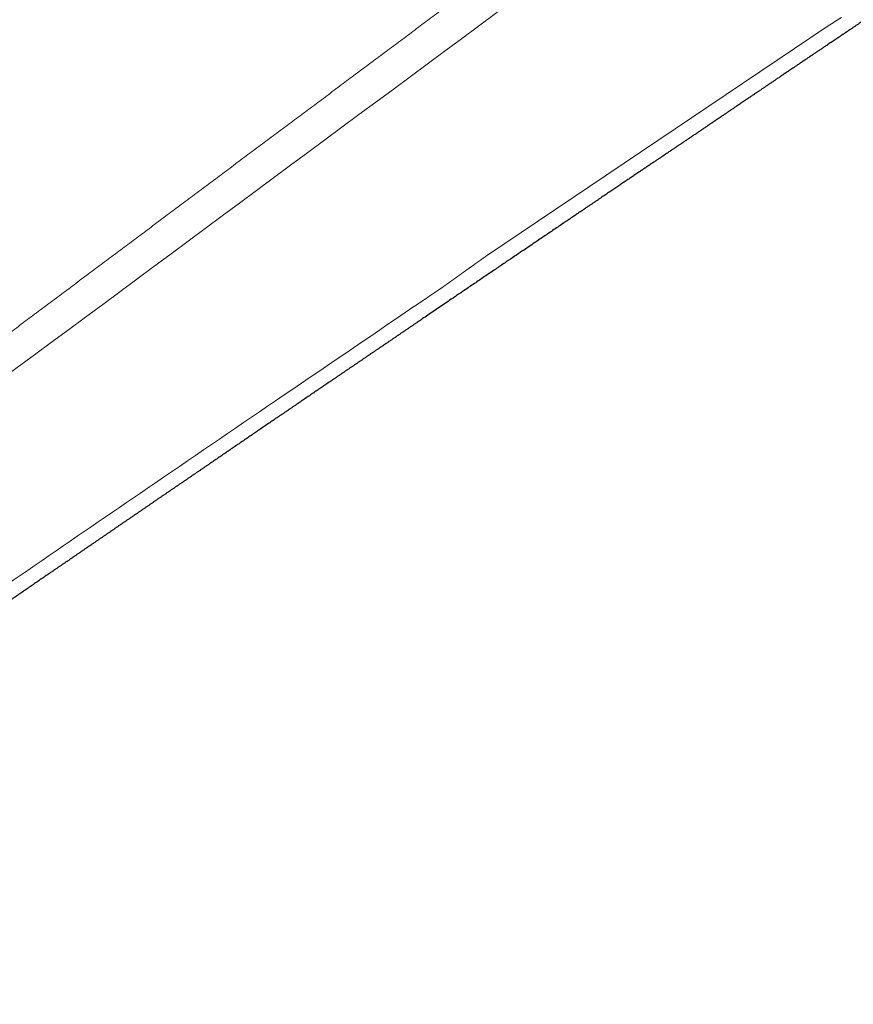
# Model space of a CAD drawing. Units: millimetres. Extents: x 644 to 2149, y 1138 to 1518.
# Drawn here: x 737 to 830, y 1174 to 1283 of the extents above; entities that cross this region are included whole.
import ezdxf

# ---------------------------------------------------------------- set-up
doc = ezdxf.new("R2010")
doc.units = ezdxf.units.MM
doc.header["$MEASUREMENT"] = 0
doc.layers.add('Crea2D$visibili$linee', color=18, linetype='Continuous', true_color=0x000000)
doc.layers.add('smussi', color=251, linetype='Continuous', lineweight=13, true_color=0x5b5858)

msp = doc.modelspace()

# ---------------------------------------------------------------- linework, layer by layer
at = {"layer": 'Crea2D$visibili$linee'}
for points, knots in [([(831.29, 1283.2), (831.21, 1283.15), (831.13, 1283.09), (831.04, 1283.04), (830.96, 1282.98), (830.88, 1282.92), (830.79, 1282.86), (830.7, 1282.81), (830.62, 1282.75), (830.53, 1282.69), (830.44, 1282.63), (830.35, 1282.57), (830.26, 1282.51), (830.17, 1282.44), (830.07, 1282.38), (829.98, 1282.32)], [174.578972, 174.578972, 174.578972, 174.578972, 174.876505, 174.876505, 174.876505, 175.182554, 175.182554, 175.182554, 175.498041, 175.498041, 175.498041, 175.824083, 175.824083, 175.824083, 176.161146, 176.161146, 176.161146, 176.161146]), ([(829.91, 1282.27), (829.88, 1282.25), (829.86, 1282.24), (829.83, 1282.22), (829.8, 1282.2), (829.77, 1282.18), (829.75, 1282.16), (829.72, 1282.14), (829.69, 1282.13), (829.67, 1282.11), (829.64, 1282.09), (829.61, 1282.07), (829.59, 1282.05), (829.56, 1282.03), (829.53, 1282.02), (829.5, 1282), (829.48, 1281.98), (829.45, 1281.96), (829.42, 1281.94), (829.4, 1281.93), (829.37, 1281.91), (829.34, 1281.89), (829.32, 1281.87), (829.29, 1281.85), (829.26, 1281.83), (829.24, 1281.82), (829.21, 1281.8), (829.18, 1281.78), (829.15, 1281.76), (829.13, 1281.74), (829.1, 1281.73), (829.07, 1281.71), (829.05, 1281.69), (829.02, 1281.67), (828.99, 1281.65), (828.97, 1281.64), (828.94, 1281.62), (828.91, 1281.6), (828.89, 1281.58), (828.86, 1281.56), (828.83, 1281.55), (828.81, 1281.53), (828.78, 1281.51), (828.75, 1281.49), (828.73, 1281.47), (828.7, 1281.46), (828.67, 1281.44), (828.65, 1281.42), (828.62, 1281.4), (828.59, 1281.39), (828.57, 1281.37), (828.54, 1281.35), (828.52, 1281.33), (828.49, 1281.31), (828.46, 1281.3)], [176.242404, 176.242404, 176.242404, 176.242404, 176.340082, 176.340082, 176.340082, 176.438158, 176.438158, 176.438158, 176.536091, 176.536091, 176.536091, 176.633883, 176.633883, 176.633883, 176.731534, 176.731534, 176.731534, 176.829045, 176.829045, 176.829045, 176.926414, 176.926414, 176.926414, 177.023643, 177.023643, 177.023643, 177.120731, 177.120731, 177.120731, 177.217679, 177.217679, 177.217679, 177.31449, 177.31449, 177.31449, 177.411166, 177.411166, 177.411166, 177.507707, 177.507707, 177.507707, 177.604109, 177.604109, 177.604109, 177.700366, 177.700366, 177.700366, 177.796474, 177.796474, 177.796474, 177.892426, 177.892426, 177.892426, 177.988219, 177.988219, 177.988219, 177.988219]), ([(828.46, 1281.3), (828.42, 1281.26), (828.37, 1281.23), (828.32, 1281.2), (828.18, 1281.1), (828.03, 1281.01), (827.89, 1280.91), (827.76, 1280.82), (827.62, 1280.73), (827.49, 1280.64), (827.37, 1280.56), (827.25, 1280.48), (827.13, 1280.4), (827.02, 1280.32), (826.91, 1280.25), (826.8, 1280.18), (826.7, 1280.11), (826.6, 1280.04), (826.5, 1279.97), (826.4, 1279.91), (826.3, 1279.84), (826.2, 1279.77), (826.1, 1279.71), (826, 1279.64), (825.9, 1279.57), (825.79, 1279.49), (825.68, 1279.42), (825.57, 1279.35), (825.46, 1279.27), (825.34, 1279.19), (825.22, 1279.11), (825.1, 1279.03), (824.97, 1278.94), (824.85, 1278.86), (824.73, 1278.78), (824.6, 1278.69), (824.48, 1278.61), (824.37, 1278.54), (824.26, 1278.46), (824.15, 1278.39), (824.06, 1278.33), (823.97, 1278.26), (823.87, 1278.2), (823.79, 1278.15), (823.71, 1278.09), (823.62, 1278.03), (823.55, 1277.98), (823.47, 1277.93), (823.4, 1277.88), (823.33, 1277.83), (823.26, 1277.79), (823.19, 1277.74), (823.12, 1277.7), (823.06, 1277.65), (822.99, 1277.61), (822.93, 1277.56), (822.86, 1277.52), (822.8, 1277.48), (822.74, 1277.44), (822.68, 1277.4), (822.62, 1277.36), (822.56, 1277.32), (822.51, 1277.28), (822.45, 1277.24), (822.39, 1277.2), (822.34, 1277.17), (822.28, 1277.13), (822.23, 1277.09), (822.17, 1277.06), (822.12, 1277.02), (822.07, 1276.98), (822.02, 1276.95), (821.96, 1276.91), (821.91, 1276.88), (821.86, 1276.85), (821.81, 1276.81), (821.76, 1276.78), (821.71, 1276.74), (821.66, 1276.71), (821.62, 1276.68), (821.57, 1276.65), (821.52, 1276.61), (821.47, 1276.58), (821.42, 1276.55), (821.38, 1276.52), (821.33, 1276.48), (821.28, 1276.45), (821.24, 1276.42), (821.19, 1276.39), (821.15, 1276.36), (821.1, 1276.33), (821.05, 1276.3), (821.01, 1276.27), (820.96, 1276.24), (820.92, 1276.21), (820.88, 1276.18), (820.83, 1276.15), (820.79, 1276.12), (820.75, 1276.09), (820.7, 1276.06), (820.66, 1276.03), (820.62, 1276), (820.57, 1275.97), (820.53, 1275.94), (820.49, 1275.92), (820.45, 1275.89), (820.4, 1275.86), (820.36, 1275.83), (820.32, 1275.8), (820.28, 1275.77), (820.24, 1275.75), (820.2, 1275.72), (820.15, 1275.69), (820.11, 1275.66), (820.07, 1275.63), (820.03, 1275.61), (819.99, 1275.58), (819.95, 1275.55), (819.91, 1275.52), (819.87, 1275.5), (819.83, 1275.47), (819.79, 1275.44), (819.75, 1275.42), (819.71, 1275.39), (819.67, 1275.36), (819.63, 1275.34), (819.59, 1275.31), (819.55, 1275.28), (819.51, 1275.26), (819.48, 1275.23), (819.43, 1275.2), (819.39, 1275.18), (819.35, 1275.15), (819.31, 1275.12), (819.27, 1275.09), (819.23, 1275.06), (819.18, 1275.03), (819.13, 1275), (819.09, 1274.97), (819.04, 1274.93), (818.99, 1274.9), (818.93, 1274.86), (818.88, 1274.82), (818.82, 1274.79), (818.76, 1274.75), (818.7, 1274.7), (818.63, 1274.66), (818.57, 1274.61), (818.49, 1274.57), (818.42, 1274.52), (818.35, 1274.47), (818.28, 1274.42), (818.2, 1274.37), (818.13, 1274.32), (818.05, 1274.26), (817.98, 1274.21), (817.9, 1274.16), (817.83, 1274.11), (817.76, 1274.07), (817.69, 1274.02), (817.63, 1273.98), (817.56, 1273.93), (817.5, 1273.89), (817.45, 1273.85), (817.39, 1273.82), (817.33, 1273.78), (817.28, 1273.74), (817.23, 1273.71), (817.18, 1273.68), (817.14, 1273.64), (817.09, 1273.61), (817.04, 1273.58), (817, 1273.55), (816.96, 1273.52), (816.91, 1273.49), (816.87, 1273.46), (816.83, 1273.44), (816.79, 1273.41), (816.75, 1273.38), (816.71, 1273.36), (816.67, 1273.33), (816.64, 1273.3), (816.6, 1273.28), (816.56, 1273.25), (816.53, 1273.23), (816.49, 1273.21), (816.45, 1273.18), (816.42, 1273.16), (816.39, 1273.13), (816.35, 1273.11), (816.32, 1273.09), (816.28, 1273.07), (816.25, 1273.04), (816.22, 1273.02), (816.19, 1273), (816.15, 1272.98), (816.12, 1272.96), (816.09, 1272.94), (816.06, 1272.91), (816.03, 1272.89), (816, 1272.87), (815.97, 1272.85), (815.94, 1272.83), (815.91, 1272.81), (815.88, 1272.79), (815.85, 1272.77), (815.82, 1272.75), (815.79, 1272.73), (815.76, 1272.71), (815.73, 1272.69), (815.71, 1272.67), (815.68, 1272.66), (815.65, 1272.64), (815.62, 1272.62), (815.59, 1272.6), (815.57, 1272.58), (815.54, 1272.56), (815.51, 1272.54), (815.48, 1272.53), (815.46, 1272.51), (815.43, 1272.49), (815.4, 1272.47), (815.38, 1272.45), (815.35, 1272.44), (815.33, 1272.42), (815.3, 1272.4), (815.27, 1272.38), (815.25, 1272.37), (815.22, 1272.35), (815.2, 1272.33), (815.17, 1272.31), (815.15, 1272.3), (815.12, 1272.28), (815.1, 1272.26), (815.07, 1272.25), (815.05, 1272.23), (815.02, 1272.21), (815, 1272.2), (814.97, 1272.18), (814.95, 1272.16), (814.93, 1272.15), (814.9, 1272.13), (814.88, 1272.11), (814.85, 1272.1), (814.83, 1272.08), (814.8, 1272.06), (814.78, 1272.05), (814.75, 1272.03), (814.73, 1272.01), (814.7, 1271.99), (814.67, 1271.98), (814.64, 1271.96), (814.62, 1271.94), (814.59, 1271.92), (814.56, 1271.9), (814.52, 1271.88), (814.49, 1271.85), (814.46, 1271.83), (814.42, 1271.81), (814.39, 1271.78), (814.35, 1271.76), (814.31, 1271.73), (814.27, 1271.71), (814.23, 1271.68), (814.2, 1271.65), (814.15, 1271.63), (814.11, 1271.6), (814.07, 1271.57), (814.03, 1271.54), (813.98, 1271.51), (813.94, 1271.48), (813.89, 1271.45), (813.85, 1271.42), (813.8, 1271.39), (813.75, 1271.35), (813.7, 1271.32), (813.66, 1271.29), (813.61, 1271.26), (813.56, 1271.22), (813.51, 1271.19), (813.46, 1271.15), (813.41, 1271.12), (813.36, 1271.09), (813.3, 1271.05), (813.25, 1271.02), (813.2, 1270.98), (813.15, 1270.95), (813.1, 1270.91), (813.04, 1270.88), (812.99, 1270.84), (812.94, 1270.8), (812.89, 1270.77), (812.84, 1270.74), (812.79, 1270.7), (812.74, 1270.67), (812.69, 1270.64), (812.65, 1270.61), (812.6, 1270.58), (812.57, 1270.55), (812.53, 1270.53), (812.49, 1270.5), (812.46, 1270.48), (812.42, 1270.46), (812.39, 1270.43), (812.36, 1270.41), (812.33, 1270.39), (812.3, 1270.37), (812.27, 1270.35), (812.24, 1270.33), (812.21, 1270.31), (812.18, 1270.29), (812.15, 1270.27), (812.12, 1270.25), (812.09, 1270.23), (812.06, 1270.21), (812.03, 1270.19), (812, 1270.17), (811.97, 1270.15), (811.94, 1270.13), (811.91, 1270.11), (811.88, 1270.09), (811.85, 1270.07), (811.82, 1270.05), (811.79, 1270.03), (811.76, 1270.01), (811.72, 1269.98), (811.69, 1269.96), (811.66, 1269.94), (811.63, 1269.92), (811.59, 1269.9), (811.56, 1269.87), (811.53, 1269.85), (811.49, 1269.83), (811.46, 1269.81), (811.43, 1269.78), (811.39, 1269.76), (811.36, 1269.74), (811.32, 1269.71), (811.29, 1269.69), (811.25, 1269.66), (811.21, 1269.64), (811.18, 1269.62), (811.14, 1269.59), (811.1, 1269.57), (811.07, 1269.54), (811.03, 1269.51), (810.99, 1269.49), (810.95, 1269.46), (810.91, 1269.44), (810.87, 1269.41), (810.83, 1269.38), (810.79, 1269.36), (810.75, 1269.33), (810.71, 1269.3), (810.67, 1269.27), (810.62, 1269.24), (810.58, 1269.21), (810.54, 1269.18), (810.49, 1269.15), (810.45, 1269.12), (810.4, 1269.09), (810.36, 1269.06), (810.31, 1269.03), (810.26, 1269), (810.21, 1268.96), (810.16, 1268.93), (810.11, 1268.9), (810.06, 1268.86), (810.01, 1268.83), (809.96, 1268.79), (809.9, 1268.76), (809.85, 1268.72), (809.79, 1268.68), (809.73, 1268.64), (809.67, 1268.6), (809.62, 1268.56), (809.55, 1268.52), (809.49, 1268.48), (809.42, 1268.43), (809.35, 1268.39), (809.28, 1268.34), (809.21, 1268.29), (809.13, 1268.24), (809.06, 1268.19), (808.98, 1268.13), (808.89, 1268.07), (808.8, 1268.01), (808.71, 1267.95), (808.61, 1267.88), (808.51, 1267.82), (808.41, 1267.75), (808.3, 1267.67), (808.19, 1267.6), (808.08, 1267.53), (807.95, 1267.44), (807.83, 1267.36), (807.71, 1267.28), (807.59, 1267.2), (807.47, 1267.11), (807.34, 1267.03), (807.23, 1266.96), (807.12, 1266.88), (807, 1266.8), (806.9, 1266.73), (806.8, 1266.66), (806.7, 1266.6), (806.61, 1266.54), (806.52, 1266.48), (806.43, 1266.42), (806.35, 1266.36), (806.27, 1266.31), (806.19, 1266.26), (806.12, 1266.21), (806.05, 1266.16), (805.98, 1266.11), (805.91, 1266.07), (805.84, 1266.02), (805.78, 1265.98), (805.71, 1265.93), (805.65, 1265.89), (805.58, 1265.84), (805.52, 1265.8), (805.46, 1265.76), (805.39, 1265.72), (805.33, 1265.67), (805.27, 1265.63), (805.2, 1265.59), (805.14, 1265.54), (805.07, 1265.5), (805.01, 1265.46), (804.94, 1265.41), (804.87, 1265.37), (804.81, 1265.32), (804.74, 1265.28), (804.67, 1265.23), (804.6, 1265.18), (804.54, 1265.14), (804.47, 1265.09), (804.4, 1265.04), (804.33, 1265), (804.26, 1264.95), (804.19, 1264.9), (804.11, 1264.85), (804.04, 1264.8), (803.97, 1264.76), (803.9, 1264.71), (803.82, 1264.66), (803.75, 1264.61), (803.67, 1264.56), (803.6, 1264.51), (803.52, 1264.45), (803.45, 1264.4), (803.37, 1264.35), (803.3, 1264.3), (803.22, 1264.25), (803.14, 1264.19), (803.06, 1264.14), (802.98, 1264.09), (802.91, 1264.04), (802.83, 1263.98), (802.75, 1263.93), (802.67, 1263.87), (802.59, 1263.82), (802.5, 1263.77), (802.42, 1263.71), (802.34, 1263.66), (802.26, 1263.6), (802.18, 1263.54), (802.09, 1263.49), (802.01, 1263.43), (801.92, 1263.37), (801.84, 1263.31), (801.75, 1263.26), (801.66, 1263.2), (801.58, 1263.14), (801.49, 1263.08), (801.4, 1263.02), (801.31, 1262.96), (801.22, 1262.89), (801.13, 1262.83), (801.03, 1262.77), (800.94, 1262.71), (800.84, 1262.64), (800.75, 1262.58), (800.65, 1262.51), (800.55, 1262.44), (800.45, 1262.38), (800.35, 1262.3), (800.24, 1262.23), (800.14, 1262.16), (800.02, 1262.09), (799.91, 1262.01), (799.8, 1261.94), (799.68, 1261.86), (799.56, 1261.78), (799.45, 1261.7), (799.32, 1261.61), (799.19, 1261.52), (799.06, 1261.44), (798.92, 1261.34), (798.79, 1261.25), (798.65, 1261.15), (798.49, 1261.05), (798.34, 1260.94), (798.18, 1260.84), (798.01, 1260.72), (797.83, 1260.6), (797.66, 1260.48), (797.47, 1260.35), (797.28, 1260.23), (797.09, 1260.1), (796.9, 1259.97), (796.71, 1259.85), (796.53, 1259.72), (796.35, 1259.6), (796.16, 1259.47), (795.98, 1259.35), (795.79, 1259.22), (795.61, 1259.09), (795.42, 1258.97), (795.22, 1258.83), (795.02, 1258.69), (794.81, 1258.56), (794.59, 1258.4), (794.36, 1258.25), (794.14, 1258.1), (793.89, 1257.93), (793.64, 1257.76), (793.39, 1257.59), (793.11, 1257.4), (792.83, 1257.22), (792.56, 1257.03), (792.25, 1256.82), (791.94, 1256.61), (791.63, 1256.4), (791.28, 1256.17), (790.94, 1255.93), (790.6, 1255.7)], [177.988219, 177.988219, 177.988219, 177.988219, 178.15438, 178.15438, 178.15438, 178.681497, 178.681497, 178.681497, 179.160614, 179.160614, 179.160614, 179.595271, 179.595271, 179.595271, 179.989124, 179.989124, 179.989124, 180.353591, 180.353591, 180.353591, 180.711873, 180.711873, 180.711873, 181.081964, 181.081964, 181.081964, 181.473364, 181.473364, 181.473364, 181.894956, 181.894956, 181.894956, 182.348292, 182.348292, 182.348292, 182.792717, 182.792717, 182.792717, 183.185794, 183.185794, 183.185794, 183.525841, 183.525841, 183.525841, 183.825413, 183.825413, 183.825413, 184.097365, 184.097365, 184.097365, 184.351411, 184.351411, 184.351411, 184.59084, 184.59084, 184.59084, 184.818154, 184.818154, 184.818154, 185.035543, 185.035543, 185.035543, 185.24432, 185.24432, 185.24432, 185.445648, 185.445648, 185.445648, 185.640677, 185.640677, 185.640677, 185.83026, 185.83026, 185.83026, 186.014946, 186.014946, 186.014946, 186.195269, 186.195269, 186.195269, 186.371678, 186.371678, 186.371678, 186.544509, 186.544509, 186.544509, 186.714095, 186.714095, 186.714095, 186.880762, 186.880762, 186.880762, 187.044778, 187.044778, 187.044778, 187.206368, 187.206368, 187.206368, 187.365751, 187.365751, 187.365751, 187.523132, 187.523132, 187.523132, 187.678703, 187.678703, 187.678703, 187.832518, 187.832518, 187.832518, 187.984545, 187.984545, 187.984545, 188.135112, 188.135112, 188.135112, 188.28488, 188.28488, 188.28488, 188.433266, 188.433266, 188.433266, 188.579123, 188.579123, 188.579123, 188.723936, 188.723936, 188.723936, 188.869621, 188.869621, 188.869621, 189.01942, 189.01942, 189.01942, 189.177608, 189.177608, 189.177608, 189.348799, 189.348799, 189.348799, 189.538669, 189.538669, 189.538669, 189.753108, 189.753108, 189.753108, 189.996017, 189.996017, 189.996017, 190.261928, 190.261928, 190.261928, 190.542201, 190.542201, 190.542201, 190.822231, 190.822231, 190.822231, 191.083312, 191.083312, 191.083312, 191.315604, 191.315604, 191.315604, 191.523053, 191.523053, 191.523053, 191.710765, 191.710765, 191.710765, 191.883025, 191.883025, 191.883025, 192.043107, 192.043107, 192.043107, 192.193991, 192.193991, 192.193991, 192.337259, 192.337259, 192.337259, 192.473993, 192.473993, 192.473993, 192.605213, 192.605213, 192.605213, 192.731574, 192.731574, 192.731574, 192.853599, 192.853599, 192.853599, 192.97181, 192.97181, 192.97181, 193.086652, 193.086652, 193.086652, 193.198425, 193.198425, 193.198425, 193.307413, 193.307413, 193.307413, 193.413867, 193.413867, 193.413867, 193.517982, 193.517982, 193.517982, 193.619954, 193.619954, 193.619954, 193.719946, 193.719946, 193.719946, 193.818064, 193.818064, 193.818064, 193.914431, 193.914431, 193.914431, 194.009289, 194.009289, 194.009289, 194.10288, 194.10288, 194.10288, 194.195102, 194.195102, 194.195102, 194.28561, 194.28561, 194.28561, 194.374147, 194.374147, 194.374147, 194.461543, 194.461543, 194.461543, 194.549336, 194.549336, 194.549336, 194.639115, 194.639115, 194.639115, 194.73313, 194.73313, 194.73313, 194.834176, 194.834176, 194.834176, 194.945035, 194.945035, 194.945035, 195.067094, 195.067094, 195.067094, 195.199772, 195.199772, 195.199772, 195.342324, 195.342324, 195.342324, 195.493904, 195.493904, 195.493904, 195.653628, 195.653628, 195.653628, 195.820612, 195.820612, 195.820612, 195.993973, 195.993973, 195.993973, 196.172827, 196.172827, 196.172827, 196.356291, 196.356291, 196.356291, 196.543481, 196.543481, 196.543481, 196.733476, 196.733476, 196.733476, 196.922435, 196.922435, 196.922435, 197.101622, 197.101622, 197.101622, 197.262013, 197.262013, 197.262013, 197.400888, 197.400888, 197.400888, 197.523351, 197.523351, 197.523351, 197.634992, 197.634992, 197.634992, 197.741397, 197.741397, 197.741397, 197.846902, 197.846902, 197.846902, 197.953055, 197.953055, 197.953055, 198.06103, 198.06103, 198.06103, 198.171819, 198.171819, 198.171819, 198.285542, 198.285542, 198.285542, 198.402046, 198.402046, 198.402046, 198.521228, 198.521228, 198.521228, 198.643277, 198.643277, 198.643277, 198.768487, 198.768487, 198.768487, 198.897153, 198.897153, 198.897153, 199.029565, 199.029565, 199.029565, 199.166015, 199.166015, 199.166015, 199.3068, 199.3068, 199.3068, 199.452357, 199.452357, 199.452357, 199.603231, 199.603231, 199.603231, 199.759968, 199.759968, 199.759968, 199.923192, 199.923192, 199.923192, 200.093891, 200.093891, 200.093891, 200.27317, 200.27317, 200.27317, 200.462227, 200.462227, 200.462227, 200.663092, 200.663092, 200.663092, 200.878209, 200.878209, 200.878209, 201.110903, 201.110903, 201.110903, 201.367437, 201.367437, 201.367437, 201.654682, 201.654682, 201.654682, 201.979498, 201.979498, 201.979498, 202.346115, 202.346115, 202.346115, 202.75235, 202.75235, 202.75235, 203.194161, 203.194161, 203.194161, 203.644337, 203.644337, 203.644337, 204.060677, 204.060677, 204.060677, 204.432714, 204.432714, 204.432714, 204.758641, 204.758641, 204.758641, 205.046612, 205.046612, 205.046612, 205.308439, 205.308439, 205.308439, 205.552966, 205.552966, 205.552966, 205.787829, 205.787829, 205.787829, 206.019892, 206.019892, 206.019892, 206.252656, 206.252656, 206.252656, 206.488724, 206.488724, 206.488724, 206.730212, 206.730212, 206.730212, 206.977131, 206.977131, 206.977131, 207.22892, 207.22892, 207.22892, 207.485323, 207.485323, 207.485323, 207.746904, 207.746904, 207.746904, 208.013921, 208.013921, 208.013921, 208.286205, 208.286205, 208.286205, 208.563352, 208.563352, 208.563352, 208.845022, 208.845022, 208.845022, 209.131151, 209.131151, 209.131151, 209.421818, 209.421818, 209.421818, 209.717429, 209.717429, 209.717429, 210.018786, 210.018786, 210.018786, 210.326716, 210.326716, 210.326716, 210.642097, 210.642097, 210.642097, 210.966017, 210.966017, 210.966017, 211.299633, 211.299633, 211.299633, 211.644382, 211.644382, 211.644382, 212.004171, 212.004171, 212.004171, 212.383832, 212.383832, 212.383832, 212.787236, 212.787236, 212.787236, 213.218104, 213.218104, 213.218104, 213.680159, 213.680159, 213.680159, 214.183102, 214.183102, 214.183102, 214.743924, 214.743924, 214.743924, 215.380029, 215.380029, 215.380029, 216.067516, 216.067516, 216.067516, 216.740567, 216.740567, 216.740567, 217.407012, 217.407012, 217.407012, 218.080349, 218.080349, 218.080349, 218.813243, 218.813243, 218.813243, 219.632661, 219.632661, 219.632661, 220.536036, 220.536036, 220.536036, 221.541264, 221.541264, 221.541264, 222.664054, 222.664054, 222.664054, 223.910116, 223.910116, 223.910116, 223.910116]), ([(790.6, 1255.7), (790.51, 1255.64), (790.42, 1255.58), (790.34, 1255.52), (790.15, 1255.4), (789.96, 1255.27), (789.77, 1255.14), (789.58, 1255.01), (789.4, 1254.89), (789.21, 1254.76), (789.02, 1254.63), (788.83, 1254.5), (788.64, 1254.37), (788.45, 1254.25), (788.27, 1254.12), (788.08, 1253.99), (787.89, 1253.86), (787.7, 1253.73), (787.51, 1253.61), (787.32, 1253.48), (787.13, 1253.35), (786.93, 1253.22)], [223.910116, 223.910116, 223.910116, 223.910116, 224.222238, 224.222238, 224.222238, 224.904796, 224.904796, 224.904796, 225.587941, 225.587941, 225.587941, 226.270128, 226.270128, 226.270128, 226.952684, 226.952684, 226.952684, 227.640177, 227.640177, 227.640177, 228.33492, 228.33492, 228.33492, 228.33492]), ([(786.93, 1253.22), (786.85, 1253.16), (786.77, 1253.1), (786.69, 1253.05), (786.61, 1252.99), (786.53, 1252.94), (786.44, 1252.88), (786.36, 1252.83), (786.28, 1252.77), (786.2, 1252.72), (786.13, 1252.67), (786.05, 1252.61), (785.97, 1252.56), (785.89, 1252.51), (785.81, 1252.45), (785.74, 1252.4), (785.72, 1252.39), (785.7, 1252.38), (785.69, 1252.37)], [228.33492, 228.33492, 228.33492, 228.33492, 228.633336, 228.633336, 228.633336, 228.927122, 228.927122, 228.927122, 229.216548, 229.216548, 229.216548, 229.501887, 229.501887, 229.501887, 229.78341, 229.78341, 229.78341, 229.991728, 229.991728, 229.991728, 229.991728]), ([(785.51, 1252.25), (785.5, 1252.24), (785.49, 1252.24), (785.48, 1252.23), (785.26, 1252.08), (785.03, 1251.92), (784.8, 1251.77), (784.58, 1251.62), (784.36, 1251.47), (784.14, 1251.32), (783.92, 1251.17), (783.71, 1251.02), (783.49, 1250.88), (783.29, 1250.74), (783.08, 1250.6), (782.87, 1250.45), (782.67, 1250.32), (782.46, 1250.18), (782.26, 1250.04)], [230.119168, 230.119168, 230.119168, 230.119168, 230.146075, 230.146075, 230.146075, 230.973426, 230.973426, 230.973426, 231.774741, 231.774741, 231.774741, 232.551052, 232.551052, 232.551052, 233.306917, 233.306917, 233.306917, 234.045127, 234.045127, 234.045127, 234.045127])]:
    msp.add_open_spline(points, degree=3, knots=knots, dxfattribs=at)
for points in [[(829.98, 1282.32), (829.96, 1282.3), (829.93, 1282.29), (829.91, 1282.27)], [(785.69, 1252.37), (785.63, 1252.33), (785.57, 1252.29), (785.51, 1252.25)]]:
    msp.add_open_spline(points, degree=3, dxfattribs=at)
msp.add_rational_spline([(782.26, 1250.04), (780.28, 1248.69), (778.29, 1247.34), (776.31, 1246), (774.34, 1244.65), (772.36, 1243.31), (770.39, 1241.97), (768.43, 1240.63), (766.46, 1239.29), (764.5, 1237.95), (762.54, 1236.61), (760.58, 1235.27), (758.62, 1233.93), (756.65, 1232.59), (754.68, 1231.24), (752.71, 1229.9), (750.73, 1228.54), (748.74, 1227.18), (746.76, 1225.82), (744.76, 1224.45), (742.77, 1223.08), (740.77, 1221.72), (738.87, 1220.41), (736.97, 1219.1), (735.07, 1217.79), (733.28, 1216.57), (731.5, 1215.34), (729.72, 1214.11), (728.04, 1212.95), (726.36, 1211.79), (724.69, 1210.64), (723.12, 1209.56), (721.56, 1208.48), (720, 1207.39), (718.54, 1206.38), (717.07, 1205.37), (715.61, 1204.35), (714.25, 1203.41), (712.9, 1202.46), (711.54, 1201.52), (710.28, 1200.64), (709.02, 1199.77), (707.77, 1198.89), (706.65, 1198.11), (705.53, 1197.32), (704.41, 1196.54), (703.44, 1195.86), (702.47, 1195.18), (701.5, 1194.5), (700.66, 1193.91), (699.81, 1193.31), (698.97, 1192.72), (698.24, 1192.2), (697.5, 1191.68), (696.76, 1191.16), (696.12, 1190.7), (695.47, 1190.25), (694.83, 1189.79), (694.26, 1189.39), (693.7, 1188.98), (693.13, 1188.58), (692.63, 1188.23), (692.13, 1187.87), (691.64, 1187.51), (691.2, 1187.2), (690.76, 1186.88), (690.32, 1186.57), (689.93, 1186.29), (689.54, 1186.01), (689.15, 1185.73), (688.8, 1185.48), (688.46, 1185.23), (688.11, 1184.98), (687.81, 1184.76), (687.5, 1184.54), (687.19, 1184.31), (686.92, 1184.12), (686.65, 1183.92), (686.38, 1183.72), (686.14, 1183.54), (685.89, 1183.36), (685.65, 1183.19), (685.44, 1183.03), (685.22, 1182.87), (685, 1182.71), (684.81, 1182.57), (684.62, 1182.42), (684.43, 1182.28), (684.25, 1182.15), (684.08, 1182.03), (683.91, 1181.9), (683.75, 1181.78), (683.6, 1181.67), (683.45, 1181.55), (683.31, 1181.45), (683.17, 1181.35), (683.03, 1181.24), (682.91, 1181.15), (682.79, 1181.06), (682.67, 1180.96), (682.56, 1180.88), (682.45, 1180.8), (682.35, 1180.72), (682.25, 1180.65), (682.16, 1180.57), (682.06, 1180.5), (681.98, 1180.44), (681.9, 1180.38), (681.82, 1180.31), (681.74, 1180.26), (681.67, 1180.2), (681.6, 1180.14), (681.53, 1180.08), (681.46, 1180.03), (681.39, 1179.97), (681.32, 1179.91), (681.25, 1179.86), (681.18, 1179.8), (681.11, 1179.74), (681.04, 1179.69), (680.97, 1179.63), (680.9, 1179.57), (680.83, 1179.51), (680.75, 1179.45), (680.68, 1179.39), (680.61, 1179.33), (680.54, 1179.27), (680.47, 1179.21), (680.41, 1179.15), (680.34, 1179.09), (680.27, 1179.03), (680.2, 1178.97), (680.13, 1178.91), (680.06, 1178.85), (679.99, 1178.79), (679.92, 1178.73), (679.86, 1178.67), (679.79, 1178.61), (679.72, 1178.54), (679.65, 1178.48), (679.59, 1178.42), (679.52, 1178.36), (679.45, 1178.3), (679.39, 1178.23), (679.32, 1178.17), (679.25, 1178.11), (679.19, 1178.05), (679.12, 1177.98), (679.05, 1177.92), (678.99, 1177.86), (678.92, 1177.79), (678.86, 1177.73), (678.79, 1177.67), (678.73, 1177.6), (678.66, 1177.54), (678.6, 1177.47), (678.53, 1177.41), (678.47, 1177.34), (678.41, 1177.28), (678.34, 1177.22), (678.28, 1177.15), (678.22, 1177.09), (678.15, 1177.02), (678.09, 1176.95), (678.03, 1176.89), (677.96, 1176.82), (677.9, 1176.76), (677.84, 1176.69), (677.78, 1176.63), (677.71, 1176.56), (677.65, 1176.49), (677.59, 1176.43), (677.53, 1176.36), (677.47, 1176.29), (677.41, 1176.23), (677.35, 1176.16), (677.29, 1176.09), (677.23, 1176.02), (677.17, 1175.96), (677.11, 1175.89), (677.05, 1175.82), (676.99, 1175.75), (676.93, 1175.69), (676.87, 1175.62), (676.81, 1175.55), (676.75, 1175.48), (676.69, 1175.41), (676.64, 1175.35), (676.58, 1175.28), (676.52, 1175.21), (676.46, 1175.14), (676.4, 1175.07), (676.35, 1175), (676.29, 1174.93), (676.23, 1174.86), (676.18, 1174.79), (676.12, 1174.72), (676.06, 1174.65), (676.01, 1174.59), (675.95, 1174.52), (675.9, 1174.45), (675.84, 1174.38), (675.79, 1174.31), (675.73, 1174.24), (675.68, 1174.17), (675.62, 1174.09), (675.57, 1174.02), (675.51, 1173.95), (675.46, 1173.88), (675.41, 1173.81), (675.35, 1173.74), (675.3, 1173.67), (675.25, 1173.6), (675.19, 1173.53)], [1, 0.999999972005, 0.999999972005, 1, 0.999999969698, 0.999999969698, 1, 0.999999966463, 0.999999966463, 1, 0.999999962008, 0.999999962008, 1, 0.999999955875, 0.999999955875, 1, 0.999999947217, 0.999999947217, 1, 0.999999935745, 0.999999935745, 1, 0.999999927651, 0.999999927651, 1, 0.999999920494, 0.999999920494, 1, 0.999999909858, 0.999999909858, 1, 0.99999989785, 0.99999989785, 1, 0.999999882285, 0.999999882285, 1, 0.99999986284, 0.99999986284, 1, 0.999999837725, 0.999999837725, 1, 0.999999820341, 0.999999820341, 1, 0.999999812171, 0.999999812171, 1, 0.999999800318, 0.999999800318, 1, 0.999999785478, 0.999999785478, 1, 0.999999773315, 0.999999773315, 1, 0.999999756316, 0.999999756316, 1, 0.99999973739, 0.99999973739, 1, 0.999999715123, 0.999999715123, 1, 1, 1, 1, 1, 1, 1, 1, 1, 1, 1, 1, 1, 1, 1, 1, 1, 1, 1, 1, 1, 1, 1, 1, 1, 1, 1, 1, 1, 1, 1, 1, 1, 1, 1, 1, 1, 1, 1, 1, 1, 1, 1, 1, 1, 1, 1, 1, 1, 1, 1, 1, 1, 1, 1, 1, 1, 1, 1, 1, 1, 1, 1, 1, 1, 1, 1, 1, 1, 1, 1, 1, 1, 1, 1, 1, 1, 1, 1, 1, 1, 1, 1, 1, 1, 1, 1, 1, 1, 1, 1, 1, 1, 1, 1, 1, 1, 1, 1, 1, 1, 1, 1, 1, 1, 1, 1, 1, 1, 1, 1, 1, 1, 1, 1, 1, 1, 1, 1, 1, 1, 1, 1, 1, 1, 1, 1, 1, 1, 1, 1, 1, 1, 1, 1, 1, 1, 1, 1, 1, 1, 1, 1, 1, 1, 1, 1, 1], degree=3, knots=[234.045127, 234.045127, 234.045127, 234.045127, 241.23602, 241.23602, 241.23602, 248.398095, 248.398095, 248.398095, 255.524973, 255.524973, 255.524973, 262.652384, 262.652384, 262.652384, 269.805204, 269.805204, 269.805204, 277.022338, 277.022338, 277.022338, 284.27649, 284.27649, 284.27649, 291.199135, 291.199135, 291.199135, 297.698941, 297.698941, 297.698941, 303.808319, 303.808319, 303.808319, 309.508613, 309.508613, 309.508613, 314.849113, 314.849113, 314.849113, 319.809846, 319.809846, 319.809846, 324.408742, 324.408742, 324.408742, 328.505368, 328.505368, 328.505368, 332.057714, 332.057714, 332.057714, 335.150991, 335.150991, 335.150991, 337.854081, 337.854081, 337.854081, 340.223717, 340.223717, 340.223717, 342.308264, 342.308264, 342.308264, 344.145551, 344.145551, 344.145551, 345.769409, 345.769409, 345.769409, 347.208001, 347.208001, 347.208001, 348.48488, 348.48488, 348.48488, 349.620191, 349.620191, 349.620191, 350.630573, 350.630573, 350.630573, 351.531655, 351.531655, 351.531655, 352.33491, 352.33491, 352.33491, 353.055583, 353.055583, 353.055583, 353.700263, 353.700263, 353.700263, 354.275822, 354.275822, 354.275822, 354.791997, 354.791997, 354.791997, 355.250881, 355.250881, 355.250881, 355.655978, 355.655978, 355.655978, 356.01253, 356.01253, 356.01253, 356.321853, 356.321853, 356.321853, 356.602898, 356.602898, 356.602898, 356.874269, 356.874269, 356.874269, 357.142927, 357.142927, 357.142927, 357.414951, 357.414951, 357.414951, 357.690914, 357.690914, 357.690914, 357.966768, 357.966768, 357.966768, 358.242284, 358.242284, 358.242284, 358.51757, 358.51757, 358.51757, 358.792415, 358.792415, 358.792415, 359.066817, 359.066817, 359.066817, 359.340923, 359.340923, 359.340923, 359.614814, 359.614814, 359.614814, 359.888544, 359.888544, 359.888544, 360.162133, 360.162133, 360.162133, 360.435542, 360.435542, 360.435542, 360.708739, 360.708739, 360.708739, 360.981701, 360.981701, 360.981701, 361.254403, 361.254403, 361.254403, 361.526815, 361.526815, 361.526815, 361.798907, 361.798907, 361.798907, 362.070641, 362.070641, 362.070641, 362.341995, 362.341995, 362.341995, 362.613027, 362.613027, 362.613027, 362.883715, 362.883715, 362.883715, 363.154049, 363.154049, 363.154049, 363.424047, 363.424047, 363.424047, 363.693719, 363.693719, 363.693719, 363.963047, 363.963047, 363.963047, 364.231903, 364.231903, 364.231903, 364.500217, 364.500217, 364.500217, 364.767998, 364.767998, 364.767998, 365.035232, 365.035232, 365.035232, 365.30189, 365.30189, 365.30189, 365.567943, 365.567943, 365.567943, 365.833361, 365.833361, 365.833361, 365.833361], dxfattribs=at)
at = {"layer": 'smussi'}
msp.add_line((789.54, 1257.16), (827.55, 1282.76), dxfattribs=at)
for points, weights, knots in [([(674.17, 1201.88), (675.53, 1202.9), (676.88, 1203.92), (678.23, 1204.94), (679.83, 1206.14), (681.43, 1207.34), (683.03, 1208.54), (684.62, 1209.75), (686.22, 1210.95), (687.82, 1212.15), (691.01, 1214.56), (694.21, 1216.96), (697.41, 1219.36), (700.6, 1221.77), (703.8, 1224.17), (707, 1226.57), (710.2, 1228.97), (713.39, 1231.37), (716.59, 1233.77), (719.79, 1236.17), (722.99, 1238.57), (726.19, 1240.97), (732.59, 1245.77), (738.99, 1250.56), (745.4, 1255.36), (751.8, 1260.15), (758.2, 1264.94), (764.61, 1269.73), (771.02, 1274.51), (777.42, 1279.3), (783.83, 1284.09), (790.24, 1288.87), (796.65, 1293.65), (803.07, 1298.43), (809.48, 1303.22), (815.89, 1308), (822.3, 1312.77), (828.72, 1317.55), (835.13, 1322.33), (841.55, 1327.1), (844.76, 1329.49), (847.97, 1331.88), (851.17, 1334.27), (854.38, 1336.65), (857.59, 1339.04), (860.8, 1341.43), (864.01, 1343.81), (867.22, 1346.2), (870.43, 1348.59), (873.64, 1350.97), (876.85, 1353.36), (880.06, 1355.74), (886.48, 1360.51), (892.9, 1365.28), (899.32, 1370.05), (902.53, 1372.43), (905.74, 1374.82), (908.95, 1377.2), (912.16, 1379.59), (915.37, 1381.97), (918.59, 1384.35), (921.8, 1386.74), (925.01, 1389.12), (928.22, 1391.5), (929.83, 1392.69), (931.43, 1393.88), (933.04, 1395.08), (934.64, 1396.27), (936.25, 1397.46), (937.86, 1398.65), (939.46, 1399.84), (941.07, 1401.03), (942.67, 1402.22), (944.28, 1403.41), (945.89, 1404.61), (947.49, 1405.8), (948.3, 1406.39), (949.1, 1406.99), (949.9, 1407.58), (950.71, 1408.18), (951.51, 1408.77), (952.31, 1409.37), (952.71, 1409.67), (953.12, 1409.96), (953.52, 1410.26), (953.92, 1410.56), (954.32, 1410.86), (954.72, 1411.15), (955.12, 1411.45), (955.52, 1411.75), (955.93, 1412.05), (956.13, 1412.2), (956.33, 1412.35), (956.53, 1412.49), (956.63, 1412.57), (956.73, 1412.64), (956.83, 1412.72), (956.93, 1412.79), (957.03, 1412.87), (957.13, 1412.94), (957.21, 1413), (957.29, 1413.06), (957.38, 1413.12), (957.46, 1413.18), (957.54, 1413.25), (957.62, 1413.31), (957.78, 1413.43), (957.95, 1413.55), (958.11, 1413.68), (958.27, 1413.8), (958.43, 1413.92), (958.59, 1414.05), (958.75, 1414.17), (958.91, 1414.3), (959.07, 1414.43), (959.39, 1414.68), (959.71, 1414.93), (960.03, 1415.18), (960.35, 1415.44), (960.66, 1415.69), (960.98, 1415.95), (961.6, 1416.47), (962.23, 1416.99), (962.85, 1417.51), (963.47, 1418.03), (964.08, 1418.56), (964.69, 1419.1), (965.3, 1419.63), (965.91, 1420.17), (966.51, 1420.72), (967.11, 1421.26), (967.71, 1421.81), (968.3, 1422.37), (968.59, 1422.65), (968.89, 1422.93), (969.18, 1423.21), (969.47, 1423.5), (969.76, 1423.78), (970.04, 1424.07), (970.33, 1424.36), (970.61, 1424.65), (970.89, 1424.94), (971.03, 1425.09), (971.17, 1425.24), (971.31, 1425.39), (971.45, 1425.54), (971.59, 1425.69), (971.72, 1425.84)], [1, 1, 1, 1, 1, 1, 1, 1, 1, 1, 0.999999977105, 0.999999977105, 1, 0.99999998018, 0.99999998018, 1, 0.999999983034, 0.999999983034, 1, 0.999999985666, 0.999999985666, 1, 0.99999995326, 0.99999995326, 1, 0.999999963614, 0.999999963614, 1, 0.999999971345, 0.999999971345, 1, 0.999999976964, 0.999999976964, 1, 0.999999981265, 0.999999981265, 1, 0.999999984479, 0.999999984479, 1, 1, 1, 1, 1, 1, 1, 1, 1, 1, 1, 1, 1, 0.999999990738, 0.999999990738, 1, 1, 1, 1, 1, 1, 1, 1, 1, 1, 1, 1, 1, 1, 1, 1, 1, 1, 1, 1, 1, 1, 1, 1, 1, 1, 1, 1, 1, 1, 1, 1, 1, 1, 1, 1, 1, 1, 1, 1, 1, 1, 1, 1, 1, 1, 1, 1, 1, 1, 1, 1, 0.999995816184, 0.999995816184, 1, 0.999996525989, 0.999996525989, 1, 0.999997129383, 0.999997129383, 1, 0.999990593737, 0.999990593737, 1, 0.999992464091, 0.999992464091, 1, 0.99997552248, 0.99997552248, 1, 0.999977432782, 0.999977432782, 1, 0.999974551989, 0.999974551989, 1, 0.999963117804, 0.999963117804, 1, 0.999985500047, 0.999985500047, 1, 0.999976861872, 0.999976861872, 1, 0.99995493542, 0.99995493542, 1, 0.999978564884, 0.999978564884, 1, 0.999960261847, 0.999960261847, 1], [36.944004, 36.944004, 36.944004, 36.944004, 42.027896, 42.027896, 42.027896, 48.026556, 48.026556, 48.026556, 54.025217, 54.025217, 54.025217, 66.022498, 66.022498, 66.022498, 78.019781, 78.019781, 78.019781, 90.017063, 90.017063, 90.017063, 102.014346, 102.014346, 102.014346, 126.00889, 126.00889, 126.00889, 150.003434, 150.003434, 150.003434, 173.998005, 173.998005, 173.998005, 197.992576, 197.992576, 197.992576, 221.987197, 221.987197, 221.987197, 245.981817, 245.981817, 245.981817, 257.979156, 257.979156, 257.979156, 269.976496, 269.976496, 269.976496, 281.973836, 281.973836, 281.973836, 293.971175, 293.971175, 293.971175, 317.965948, 317.965948, 317.965948, 329.963335, 329.963335, 329.963335, 341.960722, 341.960722, 341.960722, 353.958109, 353.958109, 353.958109, 359.956802, 359.956802, 359.956802, 365.955496, 365.955496, 365.955496, 371.954189, 371.954189, 371.954189, 377.952882, 377.952882, 377.952882, 380.952229, 380.952229, 380.952229, 383.951575, 383.951575, 383.951575, 385.451249, 385.451249, 385.451249, 386.950922, 386.950922, 386.950922, 388.450595, 388.450595, 388.450595, 389.200432, 389.200432, 389.200432, 389.57535, 389.57535, 389.57535, 389.950268, 389.950268, 389.950268, 390.255951, 390.255951, 390.255951, 390.561635, 390.561635, 390.561635, 391.173006, 391.173006, 391.173006, 391.783614, 391.783614, 391.783614, 392.394222, 392.394222, 392.394222, 393.613928, 393.613928, 393.613928, 394.833646, 394.833646, 394.833646, 397.270445, 397.270445, 397.270445, 399.705591, 399.705591, 399.705591, 402.139758, 402.139758, 402.139758, 404.573661, 404.573661, 404.573661, 405.790853, 405.790853, 405.790853, 407.008559, 407.008559, 407.008559, 408.22736, 408.22736, 408.22736, 408.83755, 408.83755, 408.83755, 409.448713, 409.448713, 409.448713, 409.448713]), ([(785.93, 1254.58), (786.12, 1254.72), (786.31, 1254.85), (786.49, 1254.99), (786.68, 1255.12), (786.87, 1255.26), (787.05, 1255.39), (787.24, 1255.52), (787.43, 1255.66), (787.61, 1255.79), (787.8, 1255.92), (787.98, 1256.05), (788.17, 1256.19), (788.35, 1256.32), (788.54, 1256.45), (788.73, 1256.58), (788.91, 1256.72), (789.1, 1256.85), (789.28, 1256.98), (789.37, 1257.04), (789.45, 1257.1), (789.54, 1257.16)], [1, 1.04785465233, 1.09799937241, 1.15054375064, 1.15054375064, 1.15054375064, 1.15054375064, 1.15054375064, 1.15054375064, 1.15054375064, 1.15054375064, 1.15054375064, 1.15054375064, 1.15054375064, 1.15054375064, 1.15054375064, 1.15054375064, 1.15054375064, 1.15054375064, 1.09799937241, 1.04785465233, 1], [150.228241, 150.228241, 150.228241, 150.228241, 150.385334, 150.385334, 150.385334, 150.540696, 150.540696, 150.540696, 150.69494, 150.69494, 150.69494, 150.849098, 150.849098, 150.849098, 151.003472, 151.003472, 151.003472, 151.157711, 151.157711, 151.157711, 151.228241, 151.228241, 151.228241, 151.228241]), ([(784.54, 1253.59), (784.61, 1253.64), (784.69, 1253.69), (784.76, 1253.75), (784.84, 1253.8), (784.91, 1253.85), (784.99, 1253.91), (785.06, 1253.96), (785.14, 1254.02), (785.22, 1254.07), (785.3, 1254.13), (785.37, 1254.18), (785.45, 1254.24), (785.53, 1254.3), (785.61, 1254.35), (785.69, 1254.41), (785.77, 1254.47), (785.85, 1254.52), (785.93, 1254.58)], [1, 1.04413234035, 1.09021234416, 1.13832596639, 1.13832596639, 1.13832596639, 1.13832596639, 1.13832596639, 1.13832596639, 1.13832596639, 1.13832596639, 1.13832596639, 1.13832596639, 1.13832596639, 1.13832596639, 1.13832596639, 1.09021234416, 1.04413234035, 1], [149.228241, 149.228241, 149.228241, 149.228241, 149.389226, 149.389226, 149.389226, 149.552273, 149.552273, 149.552273, 149.71754, 149.71754, 149.71754, 149.885185, 149.885185, 149.885185, 150.055367, 150.055367, 150.055367, 150.228241, 150.228241, 150.228241, 150.228241]), ([(781.33, 1251.41), (781.53, 1251.54), (781.73, 1251.68), (781.93, 1251.82), (782.14, 1251.96), (782.34, 1252.09), (782.55, 1252.23), (782.76, 1252.38), (782.97, 1252.52), (783.18, 1252.67), (783.4, 1252.81), (783.62, 1252.96), (783.84, 1253.11), (784.07, 1253.26), (784.29, 1253.42), (784.52, 1253.57), (784.52, 1253.58), (784.53, 1253.58), (784.54, 1253.59)], [1, 1.04269116724, 1.08720487023, 1.13361891517, 1.13361891517, 1.13361891517, 1.13361891517, 1.13361891517, 1.13361891517, 1.13361891517, 1.13361891517, 1.13361891517, 1.13361891517, 1.13361891517, 1.13361891517, 1.13361891517, 1.08720487023, 1.04269116724, 1], [148.228241, 148.228241, 148.228241, 148.228241, 148.416211, 148.416211, 148.416211, 148.608705, 148.608705, 148.608705, 148.806439, 148.806439, 148.806439, 149.010579, 149.010579, 149.010579, 149.221385, 149.221385, 149.221385, 149.228241, 149.228241, 149.228241, 149.228241])]:
    msp.add_rational_spline(points, weights, degree=3, knots=knots, dxfattribs=at)
for points, knots in [([(674.15, 1198.01), (755.49, 1258.25), (836.9, 1318.55), (918.37, 1378.89), (918.59, 1379.04), (918.8, 1379.19), (919.02, 1379.35), (919.26, 1379.52), (938.57, 1393.25), (958, 1407.06), (977.41, 1420.86), (977.72, 1421.08), (977.92, 1421.22), (978.09, 1421.34), (978.82, 1421.86), (980.26, 1422.55), (981.78, 1422.77), (982.54, 1422.77)], [76.881181, 76.881181, 76.881181, 76.881181, 380.537451, 380.803431, 381.04231, 381.321521, 381.59894, 381.852716, 382.183048, 452.695637, 453.361944, 453.629993, 453.856339, 454.072041, 454.25988, 456.532027, 458.811483, 458.811483, 458.811483, 458.811483]), ([(673.99, 1174.42), (674.43, 1175.04), (675.29, 1176.17), (676.87, 1177.99), (678.3, 1179.42), (679.55, 1180.54), (680.29, 1181.16), (681.12, 1181.83), (682.08, 1182.56), (683.18, 1183.39), (684.64, 1184.47), (687.1, 1186.27), (691.56, 1189.49), (697.92, 1194.01), (709.89, 1202.42), (727.85, 1214.87), (747.98, 1228.68), (766.26, 1241.16), (776.18, 1247.91), (781.33, 1251.41)], [15.907242, 15.907242, 15.907242, 15.907242, 18.193007, 20.17439, 23.135467, 24.248243, 25.183583, 26.0405, 27.442583, 28.809839, 30.18706, 32.891651, 37.952488, 46.690433, 56.300257, 81.835839, 112.236919, 129.542719, 148.228241, 148.228241, 148.228241, 148.228241])]:
    msp.add_open_spline(points, degree=3, knots=knots, dxfattribs=at)
msp.add_open_spline([(827.55, 1282.76), (828.05, 1283.07), (828.55, 1283.38), (829.04, 1283.69)], degree=3, dxfattribs=at)

doc.saveas('drawing.dxf')
